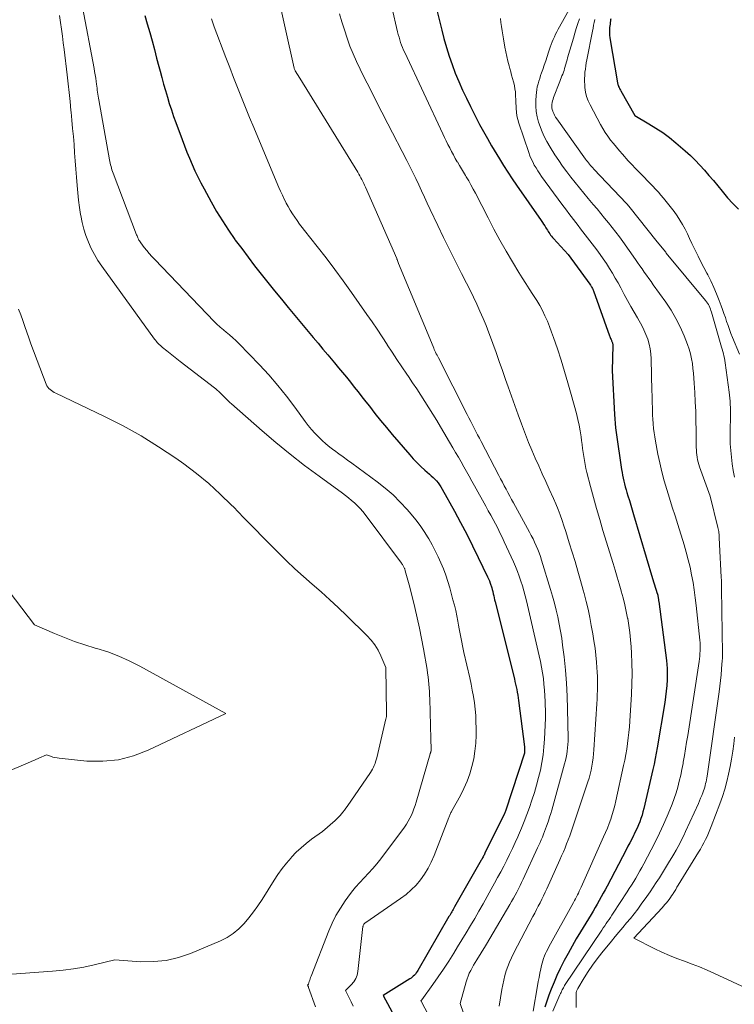
# Model space of a CAD drawing. Units: feet. Extents: x 1196672 to 1206016, y 7068870 to 7076370.
# Drawn here: x 1199188 to 1199302, y 7074546 to 7074703 of the extents above; entities that cross this region are included whole.
import ezdxf

# ---------------------------------------------------------------- set-up
doc = ezdxf.new("R2010")
doc.units = ezdxf.units.FT
doc.header["$MEASUREMENT"] = 0
doc.layers.add('Level 44', color=7, linetype='Continuous', lineweight=0)
doc.layers.add('Level 45', color=7, linetype='Continuous', lineweight=0)

msp = doc.modelspace()

# ---------------------------------------------------------------- linework, layer by layer
at = {"layer": 'Level 44', "color": 32, "linetype": 'Continuous', "lineweight": 30, "flags": 128}
for points, elevation in [([(1199254.88, 7074704.47), (1199255.24, 7074702.97), (1199255.62, 7074701.48), (1199255.96, 7074700.13), (1199256.36, 7074698.72), (1199256.78, 7074697.33), (1199257.27, 7074695.95), (1199257.79, 7074694.58), (1199258.35, 7074693.23), (1199258.94, 7074691.89), (1199259.56, 7074690.57), (1199260.21, 7074689.26), (1199261.07, 7074687.56), (1199261.68, 7074686.4), (1199262.3, 7074685.25), (1199262.94, 7074684.11), (1199263.6, 7074682.98), (1199264.87, 7074680.86), (1199265.52, 7074679.79), (1199266.19, 7074678.73), (1199266.88, 7074677.69), (1199267.58, 7074676.65), (1199271.52, 7074670.99), (1199271.72, 7074670.71), (1199271.91, 7074670.42), (1199272.1, 7074670.14), (1199272.28, 7074669.85), (1199272.4, 7074669.66), (1199272.53, 7074669.47), (1199272.65, 7074669.27), (1199272.78, 7074669.07), (1199272.91, 7074668.88), (1199273.05, 7074668.69), (1199273.18, 7074668.5), (1199273.33, 7074668.32), (1199273.49, 7074668.15), (1199275.84, 7074665.58), (1199279.33, 7074660.82), (1199279.42, 7074660.69), (1199279.5, 7074660.57), (1199279.58, 7074660.43), (1199279.66, 7074660.3), (1199279.73, 7074660.16), (1199279.79, 7074660.03), (1199279.85, 7074659.88), (1199279.91, 7074659.74), (1199282.47, 7074652.59), (1199282.53, 7074652.44), (1199282.59, 7074652.28), (1199282.65, 7074652.13), (1199282.72, 7074651.98), (1199282.77, 7074651.89), (1199282.81, 7074651.78), (1199282.86, 7074651.68), (1199282.9, 7074651.57), (1199282.93, 7074651.46), (1199282.96, 7074651.35), (1199282.98, 7074651.23), (1199282.99, 7074651.12), (1199282.99, 7074651), (1199282.88, 7074647.04), (1199283.26, 7074639.98), (1199283.3, 7074639.26), (1199283.37, 7074638.54), (1199283.45, 7074637.82), (1199283.54, 7074637.1), (1199284.4, 7074631.19), (1199284.48, 7074630.72), (1199284.56, 7074630.26), (1199284.66, 7074629.79), (1199284.76, 7074629.33), (1199284.88, 7074628.87), (1199285, 7074628.41), (1199285.13, 7074627.95), (1199285.26, 7074627.5), (1199285.43, 7074626.94), (1199285.65, 7074626.21), (1199285.86, 7074625.47), (1199286.08, 7074624.74), (1199286.3, 7074624), (1199289.35, 7074613.74), (1199290.12, 7074611.33), (1199290.14, 7074611.26), (1199290.17, 7074611.19), (1199290.18, 7074611.11), (1199290.2, 7074611.04), (1199290.21, 7074610.97), (1199290.23, 7074610.89), (1199290.24, 7074610.82), (1199290.25, 7074610.75), (1199290.27, 7074610.61), (1199290.29, 7074610.47), (1199290.31, 7074610.32), (1199290.33, 7074610.18), (1199290.35, 7074610.04), (1199291.58, 7074600.63), (1199291.65, 7074599.99), (1199291.7, 7074599.35), (1199291.71, 7074598.71), (1199291.7, 7074598.07), (1199291.68, 7074597.52), (1199291.63, 7074596.61), (1199291.55, 7074595.7), (1199291.44, 7074594.79), (1199291.31, 7074593.89), (1199290.12, 7074586.65), (1199289.96, 7074585.79), (1199289.8, 7074584.92), (1199289.62, 7074584.05), (1199289.43, 7074583.19), (1199287.96, 7074576.92), (1199287.83, 7074576.39), (1199287.68, 7074575.86), (1199287.5, 7074575.34), (1199287.31, 7074574.83), (1199287.1, 7074574.32), (1199286.88, 7074573.82), (1199286.65, 7074573.32), (1199286.41, 7074572.83), (1199286.32, 7074572.64), (1199286.02, 7074572.05), (1199285.72, 7074571.47), (1199285.42, 7074570.89), (1199285.12, 7074570.31), (1199282.1, 7074564.52), (1199281.79, 7074563.95), (1199281.48, 7074563.37), (1199281.16, 7074562.8), (1199280.84, 7074562.23), (1199280.52, 7074561.66), (1199280.19, 7074561.1), (1199279.85, 7074560.53), (1199279.52, 7074559.97), (1199277.83, 7074557.2), (1199277.16, 7074556.07), (1199276.5, 7074554.92), (1199275.86, 7074553.77), (1199275.23, 7074552.61), (1199275.11, 7074552.39), (1199274.58, 7074551.33), (1199274.06, 7074550.25), (1199273.59, 7074549.15), (1199273.14, 7074548.05), (1199272.78, 7074547.1), (1199272.55, 7074546.46), (1199272.32, 7074545.81), (1199272.12, 7074545.15)], 2210), ([(1199208.07, 7074703.82), (1199208.48, 7074702.46), (1199208.87, 7074701.1), (1199209.25, 7074699.74), (1199209.62, 7074698.38), (1199209.99, 7074697.01), (1199210.35, 7074695.65), (1199210.54, 7074694.91), (1199210.82, 7074693.87), (1199211.1, 7074692.83), (1199211.39, 7074691.79), (1199211.7, 7074690.76), (1199212.01, 7074689.72), (1199212.34, 7074688.7), (1199212.69, 7074687.68), (1199213.06, 7074686.67), (1199214.05, 7074684), (1199214.44, 7074682.98), (1199214.84, 7074681.97), (1199215.25, 7074680.97), (1199215.67, 7074679.97), (1199216.12, 7074678.98), (1199216.58, 7074678), (1199217.07, 7074677.03), (1199217.58, 7074676.07), (1199218.71, 7074674.01), (1199219.59, 7074672.47), (1199220.51, 7074670.95), (1199221.49, 7074669.46), (1199222.51, 7074668), (1199222.58, 7074667.89), (1199223.6, 7074666.51), (1199224.63, 7074665.13), (1199225.67, 7074663.77), (1199226.72, 7074662.42), (1199227.79, 7074661.07), (1199228.87, 7074659.74), (1199229.96, 7074658.41), (1199231.05, 7074657.09), (1199235.03, 7074652.32), (1199235.82, 7074651.38), (1199236.6, 7074650.45), (1199237.39, 7074649.51), (1199238.18, 7074648.58), (1199238.47, 7074648.24), (1199239.11, 7074647.47), (1199239.74, 7074646.71), (1199240.37, 7074645.93), (1199241, 7074645.15), (1199241.62, 7074644.37), (1199242.23, 7074643.59), (1199242.85, 7074642.8), (1199243.46, 7074642.02), (1199244.03, 7074641.3), (1199244.93, 7074640.16), (1199245.84, 7074639.03), (1199246.76, 7074637.91), (1199247.7, 7074636.8), (1199250.49, 7074633.53), (1199251.07, 7074632.88), (1199251.67, 7074632.26), (1199252.29, 7074631.65), (1199252.93, 7074631.07), (1199253.64, 7074630.45), (1199253.93, 7074630.19), (1199254.22, 7074629.91), (1199254.5, 7074629.63), (1199254.77, 7074629.34), (1199255.03, 7074629.04), (1199255.27, 7074628.72), (1199255.49, 7074628.39), (1199255.69, 7074628.05), (1199257.64, 7074624.52), (1199258.64, 7074622.69), (1199259.61, 7074620.85), (1199260.55, 7074618.99), (1199261.47, 7074617.12), (1199262.95, 7074614.03), (1199263.1, 7074613.69), (1199263.25, 7074613.35), (1199263.37, 7074613.01), (1199263.49, 7074612.66), (1199263.52, 7074612.59), (1199263.61, 7074612.27), (1199263.7, 7074611.96), (1199263.78, 7074611.64), (1199263.86, 7074611.31), (1199263.93, 7074610.99), (1199264, 7074610.67), (1199264.08, 7074610.35), (1199264.16, 7074610.03), (1199267.24, 7074597.69), (1199267.34, 7074597.27), (1199267.44, 7074596.84), (1199267.54, 7074596.4), (1199267.63, 7074595.97), (1199267.71, 7074595.54), (1199267.78, 7074595.1), (1199267.85, 7074594.67), (1199267.91, 7074594.23), (1199268.86, 7074586.82), (1199268.87, 7074585.91), (1199268.86, 7074585.82), (1199265.88, 7074576.66), (1199265.84, 7074576.53), (1199265.79, 7074576.4), (1199265.73, 7074576.27), (1199265.67, 7074576.15), (1199262.53, 7074569.78), (1199262.46, 7074569.63), (1199262.39, 7074569.49), (1199262.31, 7074569.35), (1199262.24, 7074569.21), (1199262.16, 7074569.07), (1199262.08, 7074568.93), (1199262.01, 7074568.79), (1199261.93, 7074568.65), (1199257.66, 7074561.19), (1199257.55, 7074561), (1199257.44, 7074560.8), (1199257.33, 7074560.61), (1199257.22, 7074560.42), (1199257.11, 7074560.23), (1199257, 7074560.03), (1199256.89, 7074559.84), (1199256.77, 7074559.65), (1199251.81, 7074551.05), (1199251.68, 7074550.85), (1199251.55, 7074550.65), (1199251.4, 7074550.46), (1199251.24, 7074550.28), (1199251.07, 7074550.11), (1199250.89, 7074549.95), (1199250.7, 7074549.81), (1199250.5, 7074549.67), (1199246.24, 7074547.02), (1199249.08, 7074541.8)], 2220), ([(1199282.67, 7074703.26), (1199282.65, 7074703.13), (1199282.63, 7074702.99), (1199282.61, 7074702.85), (1199282.59, 7074702.72), (1199282.57, 7074702.58), (1199282.55, 7074702.44), (1199282.49, 7074701.89), (1199282.46, 7074701.47), (1199282.45, 7074701.06), (1199282.48, 7074700.65), (1199282.53, 7074700.23), (1199283.75, 7074693.04), (1199283.77, 7074692.97), (1199283.78, 7074692.9), (1199283.8, 7074692.83), (1199283.81, 7074692.75), (1199283.84, 7074692.68), (1199283.86, 7074692.61), (1199283.89, 7074692.54), (1199283.92, 7074692.48), (1199283.99, 7074692.32), (1199284.07, 7074692.17), (1199284.14, 7074692.03), (1199284.22, 7074691.89), (1199284.29, 7074691.75), (1199286.52, 7074687.83), (1199288.79, 7074686.5), (1199289.91, 7074685.81), (1199291, 7074685.07), (1199292.05, 7074684.29), (1199293.07, 7074683.46), (1199294.6, 7074682.16), (1199295.41, 7074681.43), (1199296.2, 7074680.67), (1199296.95, 7074679.88), (1199297.68, 7074679.06), (1199298.38, 7074678.23), (1199299.09, 7074677.39), (1199299.79, 7074676.55), (1199300.49, 7074675.71), (1199301.38, 7074674.65), (1199302.22, 7074673.71), (1199303.1, 7074672.82)], 2200)]:
    msp.add_lwpolyline(points, dxfattribs=dict(at, elevation=elevation))
at = {"layer": 'Level 45', "color": 32, "linetype": 'Continuous', "lineweight": 0, "flags": 128}
for points, elevation in [([(1199244.92, 7074717.05), (1199248.56, 7074701.19), (1199248.66, 7074700.76), (1199248.78, 7074700.34), (1199248.91, 7074699.92), (1199249.04, 7074699.5), (1199249.19, 7074699.09), (1199249.35, 7074698.68), (1199249.52, 7074698.27), (1199249.7, 7074697.87), (1199255.79, 7074684.89), (1199256.06, 7074684.32), (1199256.34, 7074683.75), (1199256.61, 7074683.19), (1199256.9, 7074682.62), (1199257.19, 7074682.06), (1199257.48, 7074681.5), (1199257.79, 7074680.96), (1199258.11, 7074680.41), (1199258.12, 7074680.39), (1199258.45, 7074679.84), (1199258.78, 7074679.29), (1199259.11, 7074678.74), (1199259.44, 7074678.19), (1199259.55, 7074678), (1199259.93, 7074677.36), (1199260.3, 7074676.7), (1199260.66, 7074676.04), (1199261.01, 7074675.38), (1199263.03, 7074671.43), (1199263.97, 7074669.64), (1199264.93, 7074667.87), (1199265.93, 7074666.12), (1199266.96, 7074664.39), (1199267.96, 7074662.72), (1199268.51, 7074661.83), (1199269.07, 7074660.95), (1199269.63, 7074660.07), (1199270.2, 7074659.19), (1199270.33, 7074659.01), (1199270.82, 7074658.22), (1199271.3, 7074657.41), (1199271.73, 7074656.59), (1199272.14, 7074655.75), (1199272.52, 7074654.9), (1199272.88, 7074654.04), (1199273.2, 7074653.16), (1199273.51, 7074652.28), (1199274.12, 7074650.46), (1199274.71, 7074648.66), (1199275.28, 7074646.85), (1199275.81, 7074645.03), (1199276.33, 7074643.2), (1199277.17, 7074640.12), (1199277.4, 7074639.2), (1199277.61, 7074638.28), (1199277.77, 7074637.35), (1199277.92, 7074636.41), (1199277.99, 7074635.82), (1199278.08, 7074635.18), (1199278.17, 7074634.54), (1199278.25, 7074633.89), (1199278.34, 7074633.25), (1199278.45, 7074632.61), (1199278.56, 7074631.98), (1199278.7, 7074631.35), (1199278.85, 7074630.72), (1199279.44, 7074628.44), (1199279.91, 7074626.68), (1199280.39, 7074624.92), (1199280.9, 7074623.17), (1199281.42, 7074621.43), (1199283.06, 7074616.15), (1199283.39, 7074615.06), (1199283.72, 7074613.96), (1199284.03, 7074612.86), (1199284.34, 7074611.76), (1199284.36, 7074611.7), (1199284.65, 7074610.62), (1199284.91, 7074609.55), (1199285.15, 7074608.47), (1199285.37, 7074607.38), (1199285.38, 7074607.32), (1199285.57, 7074606.2), (1199285.73, 7074605.08), (1199285.85, 7074603.95), (1199285.94, 7074602.82), (1199286, 7074601.81), (1199286.07, 7074600.17), (1199286.1, 7074598.52), (1199286.07, 7074596.88), (1199285.99, 7074595.24), (1199285.73, 7074590.91), (1199285.66, 7074590.01), (1199285.58, 7074589.12), (1199285.48, 7074588.23), (1199285.37, 7074587.33), (1199285.23, 7074586.45), (1199285.08, 7074585.56), (1199284.91, 7074584.68), (1199284.73, 7074583.8), (1199283.49, 7074578.18), (1199283.31, 7074577.44), (1199283.12, 7074576.7), (1199282.9, 7074575.96), (1199282.66, 7074575.24), (1199282.4, 7074574.52), (1199282.13, 7074573.8), (1199281.84, 7074573.09), (1199281.53, 7074572.39), (1199277.92, 7074564.35), (1199277.78, 7074564.04), (1199277.63, 7074563.72), (1199277.49, 7074563.42), (1199277.33, 7074563.11), (1199277.18, 7074562.8), (1199277.02, 7074562.5), (1199276.86, 7074562.2), (1199276.7, 7074561.9), (1199272.77, 7074554.81), (1199272.58, 7074554.45), (1199272.4, 7074554.09), (1199272.23, 7074553.72), (1199272.06, 7074553.35), (1199271.92, 7074552.97), (1199271.78, 7074552.59), (1199271.67, 7074552.2), (1199271.58, 7074551.81), (1199271.46, 7074551.27), (1199271.32, 7074550.6), (1199271.19, 7074549.93), (1199271.07, 7074549.26), (1199270.95, 7074548.59), (1199270.25, 7074544.51)], 2212), ([(1199229.23, 7074707.86), (1199231.99, 7074695.41), (1199231.99, 7074695.39), (1199232, 7074695.37), (1199232.01, 7074695.35), (1199232.01, 7074695.33), (1199232.05, 7074695.21), (1199232.08, 7074695.14), (1199232.14, 7074695.02), (1199232.15, 7074695.01), (1199232.16, 7074694.99), (1199232.17, 7074694.97), (1199232.18, 7074694.95), (1199232.93, 7074693.8), (1199242.18, 7074678.73), (1199242.35, 7074678.44), (1199242.52, 7074678.15), (1199242.69, 7074677.85), (1199242.84, 7074677.56), (1199242.99, 7074677.26), (1199243.14, 7074676.96), (1199243.28, 7074676.65), (1199243.42, 7074676.35), (1199248.41, 7074664.91), (1199248.45, 7074664.83), (1199248.48, 7074664.75), (1199248.7, 7074664.15), (1199254.23, 7074650.84), (1199254.33, 7074650.61), (1199254.43, 7074650.38), (1199254.53, 7074650.16), (1199254.64, 7074649.93), (1199254.75, 7074649.71), (1199254.86, 7074649.48), (1199254.97, 7074649.26), (1199255.08, 7074649.04), (1199259.7, 7074639.96), (1199259.97, 7074639.42), (1199260.25, 7074638.88), (1199260.53, 7074638.34), (1199260.8, 7074637.8), (1199261.08, 7074637.27), (1199261.36, 7074636.73), (1199261.64, 7074636.19), (1199261.92, 7074635.65), (1199264.75, 7074630.23), (1199265.04, 7074629.68), (1199265.33, 7074629.13), (1199265.62, 7074628.58), (1199265.92, 7074628.03), (1199266.21, 7074627.48), (1199266.51, 7074626.93), (1199266.81, 7074626.38), (1199267.11, 7074625.83), (1199269.66, 7074621.17), (1199269.95, 7074620.63), (1199270.23, 7074620.08), (1199270.49, 7074619.53), (1199270.74, 7074618.97), (1199270.98, 7074618.4), (1199271.2, 7074617.83), (1199271.4, 7074617.25), (1199271.59, 7074616.67), (1199273.02, 7074612), (1199273.34, 7074610.9), (1199273.64, 7074609.8), (1199273.93, 7074608.69), (1199274.19, 7074607.58), (1199274.43, 7074606.46), (1199274.64, 7074605.34), (1199274.82, 7074604.21), (1199274.97, 7074603.08), (1199275.19, 7074601.19), (1199275.4, 7074599.1), (1199275.57, 7074597.01), (1199275.68, 7074594.92), (1199275.75, 7074592.83), (1199275.83, 7074588.22), (1199275.83, 7074587.7), (1199275.81, 7074587.17), (1199275.77, 7074586.65), (1199275.71, 7074586.14), (1199275.63, 7074585.62), (1199275.53, 7074585.11), (1199275.42, 7074584.6), (1199275.29, 7074584.09), (1199273.23, 7074576.7), (1199273.06, 7074576.12), (1199272.88, 7074575.54), (1199272.69, 7074574.96), (1199272.49, 7074574.39), (1199272.4, 7074574.12), (1199272.24, 7074573.68), (1199272.08, 7074573.24), (1199271.9, 7074572.81), (1199271.72, 7074572.38), (1199271.54, 7074571.95), (1199271.35, 7074571.52), (1199271.16, 7074571.1), (1199270.97, 7074570.67), (1199268.65, 7074565.63), (1199268.41, 7074565.11), (1199268.16, 7074564.6), (1199267.9, 7074564.08), (1199267.64, 7074563.58), (1199267.37, 7074563.07), (1199267.09, 7074562.57), (1199266.81, 7074562.07), (1199266.52, 7074561.58), (1199262.78, 7074555.26), (1199262.44, 7074554.69), (1199262.1, 7074554.12), (1199261.76, 7074553.56), (1199261.41, 7074553), (1199261.23, 7074552.71), (1199260.97, 7074552.29), (1199260.72, 7074551.87), (1199260.48, 7074551.45), (1199260.25, 7074551.02), (1199260.03, 7074550.59), (1199259.84, 7074550.14), (1199259.67, 7074549.68), (1199259.53, 7074549.22), (1199258.56, 7074545.74), (1199259.57, 7074542.82)], 2216), ([(1199198.14, 7074705.12), (1199199.96, 7074695.36), (1199200.06, 7074694.83), (1199200.15, 7074694.3), (1199200.23, 7074693.77), (1199200.31, 7074693.24), (1199200.37, 7074692.81), (1199200.41, 7074692.5), (1199200.45, 7074692.18), (1199200.49, 7074691.87), (1199200.54, 7074691.55), (1199200.58, 7074691.24), (1199200.63, 7074690.93), (1199200.68, 7074690.61), (1199200.73, 7074690.3), (1199202.45, 7074680.72), (1199202.5, 7074680.45), (1199202.56, 7074680.18), (1199202.62, 7074679.91), (1199202.69, 7074679.65), (1199202.76, 7074679.38), (1199202.84, 7074679.12), (1199202.92, 7074678.86), (1199203.02, 7074678.6), (1199206.78, 7074668.72), (1199206.85, 7074668.55), (1199206.92, 7074668.38), (1199206.99, 7074668.22), (1199207.07, 7074668.05), (1199207.16, 7074667.89), (1199207.25, 7074667.74), (1199207.35, 7074667.59), (1199207.46, 7074667.44), (1199208.01, 7074666.72), (1199208.41, 7074666.22), (1199208.81, 7074665.74), (1199209.23, 7074665.26), (1199209.67, 7074664.8), (1199219.19, 7074654.85), (1199219.33, 7074654.71), (1199219.48, 7074654.57), (1199219.62, 7074654.43), (1199219.77, 7074654.29), (1199219.93, 7074654.16), (1199220.08, 7074654.03), (1199220.23, 7074653.9), (1199220.39, 7074653.77), (1199221.13, 7074653.16), (1199221.65, 7074652.72), (1199222.16, 7074652.27), (1199222.65, 7074651.8), (1199223.13, 7074651.32), (1199226.43, 7074647.93), (1199227.94, 7074646.31), (1199229.4, 7074644.64), (1199230.78, 7074642.92), (1199232.12, 7074641.15), (1199233.77, 7074638.88), (1199234.26, 7074638.23), (1199234.77, 7074637.59), (1199235.32, 7074636.98), (1199235.88, 7074636.38), (1199236.47, 7074635.82), (1199237.07, 7074635.27), (1199237.71, 7074634.76), (1199238.36, 7074634.26), (1199238.44, 7074634.21), (1199239.14, 7074633.71), (1199239.84, 7074633.2), (1199240.54, 7074632.69), (1199241.24, 7074632.18), (1199245.28, 7074629.21), (1199246.58, 7074628.19), (1199247.82, 7074627.12), (1199248.99, 7074625.97), (1199250.11, 7074624.77), (1199250.74, 7074624.05), (1199251.48, 7074623.14), (1199252.18, 7074622.22), (1199252.83, 7074621.25), (1199253.45, 7074620.25), (1199253.55, 7074620.08), (1199254.06, 7074619.14), (1199254.56, 7074618.19), (1199255.03, 7074617.23), (1199255.47, 7074616.25), (1199255.88, 7074615.26), (1199256.26, 7074614.26), (1199256.59, 7074613.24), (1199256.9, 7074612.22), (1199257.42, 7074610.32), (1199257.65, 7074609.47), (1199257.85, 7074608.62), (1199258.04, 7074607.76), (1199258.2, 7074606.9), (1199258.32, 7074606.26), (1199258.41, 7074605.71), (1199258.51, 7074605.17), (1199258.62, 7074604.62), (1199258.72, 7074604.08), (1199258.83, 7074603.53), (1199258.94, 7074602.99), (1199259.06, 7074602.45), (1199259.18, 7074601.9), (1199260.1, 7074597.87), (1199260.31, 7074596.86), (1199260.51, 7074595.86), (1199260.68, 7074594.85), (1199260.84, 7074593.84), (1199260.96, 7074592.83), (1199261.06, 7074591.81), (1199261.1, 7074590.79), (1199261.12, 7074589.77), (1199261.11, 7074588.65), (1199261.05, 7074587.39), (1199260.94, 7074586.14), (1199260.73, 7074584.9), (1199260.46, 7074583.67), (1199260.09, 7074582.47), (1199259.67, 7074581.29), (1199259.16, 7074580.14), (1199258.6, 7074579.02), (1199257.23, 7074576.55), (1199257.16, 7074576.42), (1199257.1, 7074576.29), (1199257.03, 7074576.16), (1199256.97, 7074576.02), (1199256.91, 7074575.89), (1199256.85, 7074575.75), (1199256.79, 7074575.62), (1199256.74, 7074575.48), (1199254.39, 7074569.4), (1199253.95, 7074568.38), (1199253.45, 7074567.4), (1199252.86, 7074566.46), (1199252.23, 7074565.55), (1199251.51, 7074564.7), (1199250.74, 7074563.91), (1199249.9, 7074563.19), (1199249.02, 7074562.52), (1199243.46, 7074558.73), (1199243.38, 7074558.67), (1199243.3, 7074558.6), (1199243.23, 7074558.52), (1199243.16, 7074558.43), (1199243.1, 7074558.34), (1199243.06, 7074558.24), (1199243.03, 7074558.14), (1199243.01, 7074558.04), (1199242.21, 7074550.89), (1199242.08, 7074550.29), (1199241.87, 7074549.72), (1199241.54, 7074549.21), (1199241.13, 7074548.73), (1199240.2, 7074547.85), (1199241.11, 7074546.03), (1199241.44, 7074545.34)], 2222), ([(1199276.25, 7074705.14), (1199274.45, 7074702), (1199274.23, 7074701.61), (1199274.02, 7074701.21), (1199273.83, 7074700.81), (1199273.64, 7074700.41), (1199273.46, 7074700), (1199273.29, 7074699.58), (1199273.14, 7074699.16), (1199272.99, 7074698.74), (1199272.73, 7074697.97), (1199272.5, 7074697.27), (1199272.26, 7074696.57), (1199272.02, 7074695.87), (1199271.78, 7074695.17), (1199271.6, 7074694.65), (1199271.45, 7074694.21), (1199271.3, 7074693.76), (1199271.16, 7074693.31), (1199271.03, 7074692.87), (1199270.91, 7074692.41), (1199270.82, 7074691.96), (1199270.76, 7074691.5), (1199270.72, 7074691.03), (1199270.67, 7074690.2), (1199270.67, 7074689.32), (1199270.74, 7074688.46), (1199270.9, 7074687.6), (1199271.12, 7074686.75), (1199271.21, 7074686.46), (1199271.57, 7074685.49), (1199271.97, 7074684.54), (1199272.45, 7074683.63), (1199272.97, 7074682.74), (1199273.74, 7074681.53), (1199274.35, 7074680.61), (1199274.97, 7074679.7), (1199275.62, 7074678.82), (1199276.28, 7074677.94), (1199276.96, 7074677.07), (1199277.65, 7074676.22), (1199278.35, 7074675.37), (1199279.06, 7074674.53), (1199279.85, 7074673.59), (1199280.47, 7074672.86), (1199281.08, 7074672.13), (1199281.69, 7074671.39), (1199282.3, 7074670.66), (1199282.9, 7074669.92), (1199283.48, 7074669.16), (1199284.05, 7074668.4), (1199284.61, 7074667.63), (1199286.61, 7074664.79), (1199286.97, 7074664.28), (1199287.33, 7074663.78), (1199287.69, 7074663.27), (1199288.04, 7074662.76), (1199288.4, 7074662.26), (1199288.76, 7074661.75), (1199289.12, 7074661.25), (1199289.48, 7074660.74), (1199291.49, 7074657.95), (1199292.33, 7074656.67), (1199293.11, 7074655.35), (1199293.8, 7074653.98), (1199294.41, 7074652.57), (1199294.96, 7074651.17), (1199295.22, 7074650.43), (1199295.44, 7074649.68), (1199295.61, 7074648.91), (1199295.74, 7074648.14), (1199295.83, 7074647.36), (1199295.91, 7074646.58), (1199295.98, 7074645.79), (1199296.04, 7074645.01), (1199296.12, 7074643.52), (1199296.2, 7074641.99), (1199296.27, 7074640.47), (1199296.31, 7074638.94), (1199296.33, 7074637.41), (1199296.36, 7074634.69), (1199296.37, 7074634.3), (1199296.4, 7074633.91), (1199296.44, 7074633.52), (1199296.5, 7074633.13), (1199296.57, 7074632.74), (1199296.66, 7074632.36), (1199296.77, 7074631.98), (1199296.89, 7074631.61), (1199298.57, 7074626.9), (1199299.82, 7074621.91), (1199299.87, 7074621.69), (1199299.92, 7074621.47), (1199299.95, 7074621.25), (1199299.98, 7074621.02), (1199300, 7074620.8), (1199300.02, 7074620.58), (1199300.03, 7074620.35), (1199300.04, 7074620.13), (1199300.04, 7074620.1), (1199300.04, 7074619.87), (1199300.05, 7074619.63), (1199300.06, 7074619.39), (1199300.08, 7074619.16), (1199300.35, 7074613.95), (1199300.37, 7074613.4), (1199300.39, 7074612.85), (1199300.4, 7074612.3), (1199300.41, 7074611.75), (1199300.42, 7074611.2), (1199300.42, 7074610.65), (1199300.43, 7074610.1), (1199300.44, 7074609.55), (1199300.52, 7074604.21), (1199300.52, 7074603.69), (1199300.53, 7074603.16), (1199300.54, 7074602.64), (1199300.54, 7074602.11), (1199300.54, 7074601.59), (1199300.53, 7074601.06), (1199300.5, 7074600.54), (1199300.47, 7074600.02), (1199300.41, 7074599.24), (1199300.33, 7074598.32), (1199300.23, 7074597.41), (1199300.12, 7074596.5), (1199300, 7074595.59), (1199298.08, 7074582.14), (1199298.04, 7074581.84), (1199297.98, 7074581.53), (1199297.92, 7074581.23), (1199297.86, 7074580.94), (1199297.79, 7074580.64), (1199297.71, 7074580.34), (1199297.61, 7074580.05), (1199297.51, 7074579.76), (1199297.4, 7074579.47), (1199297.24, 7074579.03), (1199297.06, 7074578.6), (1199296.88, 7074578.18), (1199296.7, 7074577.75), (1199294.65, 7074573.24), (1199294.36, 7074572.63), (1199294.07, 7074572.03), (1199293.76, 7074571.43), (1199293.44, 7074570.84), (1199293.12, 7074570.25), (1199292.78, 7074569.66), (1199292.44, 7074569.08), (1199292.09, 7074568.51), (1199290.45, 7074565.87), (1199289.96, 7074565.1), (1199289.47, 7074564.35), (1199288.96, 7074563.6), (1199288.44, 7074562.87), (1199287.54, 7074561.63), (1199286.98, 7074560.86), (1199286.4, 7074560.11), (1199285.81, 7074559.37), (1199285.2, 7074558.64), (1199284.59, 7074557.91), (1199283.98, 7074557.18), (1199283.38, 7074556.45), (1199282.78, 7074555.72), (1199281.24, 7074553.83), (1199280.48, 7074552.87), (1199279.76, 7074551.88), (1199279.07, 7074550.87), (1199278.41, 7074549.84), (1199277.38, 7074548.14), (1199277.28, 7074547.94), (1199277.2, 7074547.73), (1199277.15, 7074547.51), (1199277.13, 7074547.28), (1199277.13, 7074545.78), (1199277.12, 7074545.12)], 2206), ([(1199194.44, 7074703.79), (1199194.6, 7074702.71), (1199194.76, 7074701.62), (1199194.91, 7074700.53), (1199195.05, 7074699.45), (1199195.18, 7074698.36), (1199195.65, 7074694.33), (1199195.82, 7074692.9), (1199195.97, 7074691.47), (1199196.13, 7074690.04), (1199196.27, 7074688.61), (1199196.3, 7074688.34), (1199196.42, 7074687.05), (1199196.54, 7074685.75), (1199196.66, 7074684.45), (1199196.76, 7074683.15), (1199196.86, 7074681.85), (1199196.96, 7074680.55), (1199197.06, 7074679.25), (1199197.16, 7074677.95), (1199197.26, 7074676.64), (1199197.36, 7074675.46), (1199197.48, 7074674.29), (1199197.64, 7074673.12), (1199197.82, 7074671.95), (1199197.84, 7074671.81), (1199198.06, 7074670.72), (1199198.33, 7074669.65), (1199198.67, 7074668.6), (1199199.06, 7074667.56), (1199199.53, 7074666.56), (1199200.03, 7074665.57), (1199200.6, 7074664.63), (1199201.22, 7074663.71), (1199209.66, 7074652.05), (1199209.8, 7074651.86), (1199209.94, 7074651.68), (1199210.09, 7074651.51), (1199210.25, 7074651.34), (1199210.41, 7074651.18), (1199210.58, 7074651.02), (1199210.75, 7074650.86), (1199210.93, 7074650.71), (1199211.62, 7074650.15), (1199212.14, 7074649.72), (1199212.67, 7074649.3), (1199213.2, 7074648.88), (1199213.74, 7074648.46), (1199219.22, 7074644.26), (1199219.46, 7074644.07), (1199219.7, 7074643.87), (1199219.93, 7074643.67), (1199220.15, 7074643.46), (1199220.37, 7074643.24), (1199220.59, 7074643.03), (1199220.8, 7074642.8), (1199221.02, 7074642.58), (1199221.04, 7074642.56), (1199221.26, 7074642.33), (1199221.49, 7074642.1), (1199221.72, 7074641.88), (1199221.96, 7074641.66), (1199226.85, 7074637.39), (1199229.07, 7074635.49), (1199231.34, 7074633.64), (1199233.65, 7074631.84), (1199235.99, 7074630.09), (1199239.71, 7074627.4), (1199240.22, 7074627.02), (1199240.72, 7074626.63), (1199241.2, 7074626.23), (1199241.68, 7074625.82), (1199242.14, 7074625.39), (1199242.58, 7074624.95), (1199242.99, 7074624.47), (1199243.38, 7074623.98), (1199249.18, 7074616.17), (1199249.25, 7074616.07), (1199249.32, 7074615.97), (1199249.39, 7074615.87), (1199249.45, 7074615.77), (1199249.46, 7074615.75), (1199249.51, 7074615.66), (1199249.56, 7074615.56), (1199249.61, 7074615.46), (1199249.65, 7074615.36), (1199249.69, 7074615.26), (1199249.73, 7074615.16), (1199249.76, 7074615.06), (1199249.79, 7074614.95), (1199250.49, 7074612.37), (1199251.29, 7074609.08), (1199251.68, 7074607.44), (1199252.04, 7074605.79), (1199252.38, 7074604.13), (1199252.68, 7074602.47), (1199253.27, 7074599.16), (1199253.36, 7074598.58), (1199253.44, 7074598), (1199253.51, 7074597.42), (1199253.57, 7074596.84), (1199253.61, 7074596.25), (1199253.65, 7074595.67), (1199253.68, 7074595.08), (1199253.7, 7074594.5), (1199253.89, 7074588.1), (1199253.93, 7074586.41), (1199253.93, 7074586.36), (1199253.93, 7074586.3), (1199253.93, 7074586.25), (1199253.92, 7074586.2), (1199253.91, 7074586.14), (1199253.89, 7074586.09), (1199253.88, 7074586.04), (1199253.86, 7074585.99), (1199253.85, 7074585.96), (1199253.82, 7074585.89), (1199253.8, 7074585.82), (1199253.78, 7074585.76), (1199253.76, 7074585.69), (1199251.5, 7074577.95), (1199251.34, 7074577.43), (1199251.16, 7074576.91), (1199250.97, 7074576.39), (1199250.76, 7074575.88), (1199250.52, 7074575.38), (1199250.27, 7074574.9), (1199249.98, 7074574.43), (1199249.66, 7074573.98), (1199245.85, 7074568.89), (1199245.22, 7074568.1), (1199244.58, 7074567.32), (1199243.9, 7074566.57), (1199243.2, 7074565.83), (1199242.51, 7074565.1), (1199241.83, 7074564.35), (1199241.2, 7074563.56), (1199240.58, 7074562.76), (1199240.15, 7074562.16), (1199239.39, 7074561.02), (1199238.69, 7074559.84), (1199238.08, 7074558.61), (1199237.53, 7074557.35), (1199234.7, 7074550.1), (1199234.63, 7074549.89), (1199234.55, 7074549.67), (1199234.48, 7074549.46), (1199234.42, 7074549.24), (1199234.3, 7074548.85), (1199234.3, 7074548.83), (1199234.29, 7074548.81), (1199234.27, 7074548.79), (1199234.26, 7074548.77), (1199234.15, 7074548.67), (1199234.2, 7074548.56), (1199234.23, 7074548.5), (1199234.25, 7074548.44), (1199234.28, 7074548.39), (1199234.3, 7074548.33), (1199235.42, 7074545.19)], 2224), ([(1199218.74, 7074703.29), (1199218.97, 7074702.65), (1199219.21, 7074702.02), (1199221.08, 7074697.07), (1199221.69, 7074695.47), (1199222.31, 7074693.87), (1199222.94, 7074692.27), (1199223.58, 7074690.68), (1199224.22, 7074689.09), (1199224.87, 7074687.5), (1199225.52, 7074685.92), (1199226.19, 7074684.34), (1199229.56, 7074676.32), (1199229.83, 7074675.69), (1199230.11, 7074675.07), (1199230.4, 7074674.45), (1199230.71, 7074673.84), (1199230.73, 7074673.81), (1199231.04, 7074673.23), (1199231.37, 7074672.65), (1199231.72, 7074672.09), (1199232.09, 7074671.53), (1199232.47, 7074670.99), (1199232.86, 7074670.45), (1199233.26, 7074669.92), (1199233.67, 7074669.39), (1199235.69, 7074666.83), (1199237.1, 7074665.02), (1199238.49, 7074663.19), (1199239.85, 7074661.34), (1199241.19, 7074659.48), (1199243.65, 7074656), (1199244.47, 7074654.81), (1199245.29, 7074653.62), (1199246.09, 7074652.41), (1199246.87, 7074651.2), (1199246.9, 7074651.15), (1199247.67, 7074649.96), (1199248.45, 7074648.77), (1199249.24, 7074647.59), (1199250.03, 7074646.42), (1199250.29, 7074646.05), (1199250.96, 7074645.06), (1199251.63, 7074644.07), (1199252.28, 7074643.07), (1199252.93, 7074642.07), (1199253.57, 7074641.06), (1199254.2, 7074640.04), (1199254.82, 7074639.02), (1199255.43, 7074638), (1199257.4, 7074634.65), (1199257.84, 7074633.9), (1199258.28, 7074633.14), (1199258.71, 7074632.38), (1199259.15, 7074631.62), (1199259.58, 7074630.86), (1199260.01, 7074630.1), (1199260.44, 7074629.33), (1199260.86, 7074628.57), (1199262.68, 7074625.29), (1199263.07, 7074624.59), (1199263.45, 7074623.89), (1199263.83, 7074623.18), (1199264.21, 7074622.48), (1199264.58, 7074621.77), (1199264.94, 7074621.06), (1199265.29, 7074620.34), (1199265.63, 7074619.61), (1199267.1, 7074616.4), (1199267.43, 7074615.65), (1199267.74, 7074614.88), (1199268.03, 7074614.11), (1199268.3, 7074613.33), (1199268.55, 7074612.55), (1199268.78, 7074611.75), (1199268.99, 7074610.96), (1199269.19, 7074610.16), (1199271.22, 7074601.37), (1199271.42, 7074600.47), (1199271.59, 7074599.56), (1199271.75, 7074598.64), (1199271.88, 7074597.73), (1199271.98, 7074596.81), (1199272.07, 7074595.89), (1199272.13, 7074594.96), (1199272.18, 7074594.04), (1199272.19, 7074593.64), (1199272.21, 7074592.51), (1199272.21, 7074591.38), (1199272.18, 7074590.26), (1199272.13, 7074589.13), (1199272.07, 7074588.04), (1199271.97, 7074586.79), (1199271.83, 7074585.55), (1199271.64, 7074584.32), (1199271.41, 7074583.1), (1199271.12, 7074581.88), (1199270.81, 7074580.67), (1199270.45, 7074579.48), (1199270.06, 7074578.29), (1199269.65, 7074577.1), (1199269.24, 7074575.98), (1199268.82, 7074574.88), (1199268.37, 7074573.78), (1199267.9, 7074572.69), (1199267.78, 7074572.42), (1199267.36, 7074571.48), (1199266.92, 7074570.53), (1199266.47, 7074569.59), (1199266.01, 7074568.66), (1199265.53, 7074567.73), (1199265.05, 7074566.81), (1199264.56, 7074565.89), (1199264.07, 7074564.97), (1199263.54, 7074564.02), (1199262.9, 7074562.85), (1199262.24, 7074561.69), (1199261.58, 7074560.53), (1199260.91, 7074559.37), (1199260.23, 7074558.22), (1199259.55, 7074557.07), (1199258.86, 7074555.93), (1199258.16, 7074554.79), (1199257.55, 7074553.81), (1199256.74, 7074552.53), (1199255.91, 7074551.26), (1199255.06, 7074550.01), (1199254.18, 7074548.77), (1199252.44, 7074546.34), (1199252.43, 7074546.32), (1199252.41, 7074546.31), (1199252.4, 7074546.29), (1199252.38, 7074546.28), (1199252.29, 7074546.19), (1199252.35, 7074546.07), (1199252.36, 7074546.05), (1199252.37, 7074546.03), (1199252.38, 7074546.02), (1199252.39, 7074546), (1199253.47, 7074543.96)], 2218), ([(1199239.28, 7074704.1), (1199239.64, 7074702.79), (1199240.04, 7074701.5), (1199240.46, 7074700.21), (1199240.93, 7074698.93), (1199241.43, 7074697.67), (1199241.98, 7074696.43), (1199242.56, 7074695.21), (1199243.21, 7074693.92), (1199244.14, 7074692.06), (1199245.08, 7074690.2), (1199246.03, 7074688.35), (1199246.99, 7074686.5), (1199250.03, 7074680.63), (1199250.52, 7074679.67), (1199251.01, 7074678.7), (1199251.48, 7074677.72), (1199251.94, 7074676.73), (1199252.39, 7074675.75), (1199252.85, 7074674.76), (1199253.31, 7074673.78), (1199253.78, 7074672.8), (1199255, 7074670.22), (1199255.92, 7074668.3), (1199256.86, 7074666.38), (1199257.81, 7074664.47), (1199258.78, 7074662.56), (1199259.6, 7074660.97), (1199260.16, 7074659.86), (1199260.7, 7074658.75), (1199261.23, 7074657.62), (1199261.74, 7074656.5), (1199262.24, 7074655.36), (1199262.71, 7074654.21), (1199263.16, 7074653.06), (1199263.6, 7074651.9), (1199263.79, 7074651.36), (1199264.31, 7074649.92), (1199264.82, 7074648.48), (1199265.33, 7074647.04), (1199265.84, 7074645.6), (1199266.25, 7074644.42), (1199266.77, 7074642.93), (1199267.3, 7074641.43), (1199267.84, 7074639.95), (1199268.38, 7074638.46), (1199268.53, 7074638.05), (1199269.02, 7074636.78), (1199269.52, 7074635.51), (1199270.05, 7074634.25), (1199270.59, 7074633), (1199271.15, 7074631.75), (1199271.71, 7074630.5), (1199272.27, 7074629.26), (1199272.83, 7074628.01), (1199273.5, 7074626.52), (1199273.87, 7074625.66), (1199274.23, 7074624.79), (1199274.56, 7074623.91), (1199274.88, 7074623.03), (1199275.18, 7074622.14), (1199275.48, 7074621.25), (1199275.76, 7074620.35), (1199276.04, 7074619.46), (1199276.5, 7074617.95), (1199276.96, 7074616.44), (1199277.4, 7074614.92), (1199277.84, 7074613.4), (1199278.26, 7074611.87), (1199278.4, 7074611.35), (1199278.73, 7074610.08), (1199279.03, 7074608.81), (1199279.3, 7074607.52), (1199279.55, 7074606.24), (1199279.8, 7074604.88), (1199279.98, 7074603.75), (1199280.15, 7074602.61), (1199280.28, 7074601.47), (1199280.38, 7074600.33), (1199280.45, 7074599.48), (1199280.5, 7074598.76), (1199280.53, 7074598.04), (1199280.55, 7074597.32), (1199280.55, 7074596.59), (1199280.53, 7074595.87), (1199280.51, 7074595.14), (1199280.48, 7074594.42), (1199280.44, 7074593.7), (1199279.98, 7074586.34), (1199279.93, 7074585.68), (1199279.86, 7074585.03), (1199279.76, 7074584.38), (1199279.66, 7074583.73), (1199279.52, 7074583.09), (1199279.37, 7074582.45), (1199279.19, 7074581.82), (1199279, 7074581.19), (1199276.56, 7074573.87), (1199276.34, 7074573.22), (1199276.11, 7074572.57), (1199275.87, 7074571.92), (1199275.61, 7074571.28), (1199275.35, 7074570.64), (1199275.09, 7074570), (1199274.81, 7074569.36), (1199274.53, 7074568.73), (1199272.45, 7074564.1), (1199272.19, 7074563.54), (1199271.92, 7074562.98), (1199271.64, 7074562.42), (1199271.36, 7074561.87), (1199271.07, 7074561.32), (1199270.78, 7074560.77), (1199270.5, 7074560.22), (1199270.21, 7074559.67), (1199267.09, 7074553.73), (1199266.76, 7074553.06), (1199266.45, 7074552.37), (1199266.18, 7074551.66), (1199265.94, 7074550.95), (1199265.73, 7074550.22), (1199265.55, 7074549.49), (1199265.39, 7074548.75), (1199265.26, 7074548.01), (1199264.83, 7074545.3)], 2214), ([(1199265.01, 7074703.33), (1199265.1, 7074702.68), (1199265.19, 7074702.03), (1199265.29, 7074701.38), (1199265.39, 7074700.73), (1199265.5, 7074700.09), (1199265.74, 7074698.74), (1199265.88, 7074697.99), (1199266.04, 7074697.23), (1199266.22, 7074696.49), (1199266.41, 7074695.74), (1199266.52, 7074695.33), (1199266.66, 7074694.79), (1199266.81, 7074694.25), (1199266.96, 7074693.72), (1199267.1, 7074693.18), (1199267.14, 7074693.04), (1199267.25, 7074692.57), (1199267.34, 7074692.1), (1199267.4, 7074691.62), (1199267.44, 7074691.14), (1199267.48, 7074690.17), (1199267.53, 7074688.95), (1199267.58, 7074688.34), (1199267.66, 7074687.74), (1199267.8, 7074687.15), (1199267.97, 7074686.57), (1199269.55, 7074681.88), (1199269.74, 7074681.37), (1199269.95, 7074680.87), (1199270.18, 7074680.38), (1199270.43, 7074679.89), (1199270.71, 7074679.42), (1199270.99, 7074678.96), (1199271.3, 7074678.5), (1199271.61, 7074678.06), (1199274.83, 7074673.65), (1199275.19, 7074673.15), (1199275.56, 7074672.65), (1199275.94, 7074672.16), (1199276.31, 7074671.66), (1199276.69, 7074671.17), (1199277.07, 7074670.68), (1199277.45, 7074670.19), (1199277.83, 7074669.7), (1199280.42, 7074666.33), (1199280.96, 7074665.6), (1199281.48, 7074664.87), (1199281.98, 7074664.12), (1199282.47, 7074663.36), (1199282.93, 7074662.59), (1199283.39, 7074661.81), (1199283.83, 7074661.03), (1199284.26, 7074660.24), (1199284.82, 7074659.18), (1199285.34, 7074658.23), (1199285.86, 7074657.28), (1199286.4, 7074656.35), (1199286.96, 7074655.42), (1199287.24, 7074654.95), (1199287.63, 7074654.24), (1199287.99, 7074653.52), (1199288.3, 7074652.78), (1199288.58, 7074652.03), (1199288.8, 7074651.25), (1199288.97, 7074650.47), (1199289.08, 7074649.68), (1199289.13, 7074648.87), (1199289.27, 7074643.72), (1199289.29, 7074643.08), (1199289.3, 7074642.43), (1199289.31, 7074641.79), (1199289.33, 7074641.14), (1199289.34, 7074640.5), (1199289.37, 7074639.85), (1199289.4, 7074639.21), (1199289.45, 7074638.56), (1199289.46, 7074638.46), (1199289.52, 7074637.76), (1199289.6, 7074637.07), (1199289.71, 7074636.38), (1199289.83, 7074635.69), (1199290.22, 7074633.65), (1199290.53, 7074632.22), (1199290.86, 7074630.79), (1199291.24, 7074629.38), (1199291.65, 7074627.97), (1199292.09, 7074626.57), (1199292.52, 7074625.17), (1199292.96, 7074623.77), (1199293.4, 7074622.37), (1199294.41, 7074619.13), (1199294.76, 7074617.95), (1199295.08, 7074616.75), (1199295.36, 7074615.55), (1199295.62, 7074614.34), (1199295.84, 7074613.12), (1199296.04, 7074611.9), (1199296.2, 7074610.67), (1199296.35, 7074609.44), (1199296.92, 7074603.87), (1199296.96, 7074603.45), (1199296.98, 7074603.02), (1199296.98, 7074602.6), (1199296.97, 7074602.17), (1199296.95, 7074601.75), (1199296.92, 7074601.32), (1199296.87, 7074600.9), (1199296.81, 7074600.48), (1199294.99, 7074588.62), (1199294.82, 7074587.56), (1199294.65, 7074586.49), (1199294.47, 7074585.43), (1199294.28, 7074584.37), (1199294.24, 7074584.15), (1199294.06, 7074583.2), (1199293.86, 7074582.25), (1199293.64, 7074581.31), (1199293.4, 7074580.38), (1199293.13, 7074579.45), (1199292.84, 7074578.53), (1199292.5, 7074577.63), (1199292.14, 7074576.73), (1199291.72, 7074575.74), (1199291.11, 7074574.37), (1199290.48, 7074573), (1199289.82, 7074571.66), (1199289.13, 7074570.32), (1199287.96, 7074568.09), (1199287.65, 7074567.52), (1199287.34, 7074566.95), (1199287.01, 7074566.38), (1199286.68, 7074565.82), (1199286.34, 7074565.26), (1199286, 7074564.7), (1199285.64, 7074564.15), (1199285.29, 7074563.6), (1199283.07, 7074560.21), (1199282.84, 7074559.87), (1199282.62, 7074559.53), (1199282.39, 7074559.19), (1199282.16, 7074558.85), (1199281.93, 7074558.52), (1199281.7, 7074558.18), (1199281.47, 7074557.84), (1199281.24, 7074557.5), (1199275.29, 7074548.61), (1199275.19, 7074548.44), (1199275.08, 7074548.27), (1199274.99, 7074548.1), (1199274.9, 7074547.92), (1199274.89, 7074547.91), (1199274.8, 7074547.72), (1199274.71, 7074547.53), (1199274.62, 7074547.34), (1199274.54, 7074547.15), (1199273.42, 7074544.51)], 2208), ([(1199277.68, 7074703.3), (1199277.42, 7074702.53), (1199277.16, 7074701.76), (1199276.92, 7074700.99), (1199276.69, 7074700.21), (1199275.77, 7074697.06), (1199275.67, 7074696.72), (1199275.58, 7074696.39), (1199275.48, 7074696.05), (1199275.39, 7074695.71), (1199275.37, 7074695.64), (1199275.28, 7074695.34), (1199275.19, 7074695.03), (1199275.08, 7074694.73), (1199274.98, 7074694.44), (1199274.86, 7074694.14), (1199274.75, 7074693.84), (1199274.64, 7074693.55), (1199274.52, 7074693.25), (1199273.52, 7074690.67), (1199273.43, 7074690.41), (1199273.36, 7074690.15), (1199273.3, 7074689.88), (1199273.26, 7074689.6), (1199273.25, 7074689.33), (1199273.26, 7074689.06), (1199273.31, 7074688.79), (1199273.39, 7074688.53), (1199273.42, 7074688.44), (1199273.55, 7074688.14), (1199273.68, 7074687.85), (1199273.85, 7074687.57), (1199274.02, 7074687.3), (1199278.63, 7074680.85), (1199278.78, 7074680.64), (1199278.94, 7074680.43), (1199279.11, 7074680.22), (1199279.28, 7074680.01), (1199279.45, 7074679.81), (1199279.62, 7074679.61), (1199279.8, 7074679.42), (1199279.98, 7074679.22), (1199285.17, 7074673.76), (1199285.22, 7074673.7), (1199285.28, 7074673.65), (1199285.33, 7074673.59), (1199285.38, 7074673.54), (1199285.43, 7074673.48), (1199285.47, 7074673.42), (1199285.52, 7074673.37), (1199285.57, 7074673.31), (1199290.1, 7074667.62), (1199291.47, 7074665.94), (1199291.5, 7074665.87), (1199291.55, 7074665.79), (1199297.86, 7074658.22), (1199298.02, 7074658.01), (1199298.16, 7074657.79), (1199298.29, 7074657.57), (1199298.41, 7074657.34), (1199298.51, 7074657.1), (1199298.61, 7074656.85), (1199298.7, 7074656.61), (1199298.78, 7074656.36), (1199300.31, 7074651.12), (1199300.41, 7074650.77), (1199300.51, 7074650.42), (1199300.6, 7074650.06), (1199300.69, 7074649.71), (1199300.78, 7074649.35), (1199300.85, 7074648.99), (1199300.92, 7074648.63), (1199300.97, 7074648.26), (1199301.62, 7074643.57), (1199301.68, 7074643.08), (1199301.74, 7074642.58), (1199301.78, 7074642.09), (1199301.8, 7074641.59), (1199301.82, 7074641.09), (1199301.83, 7074640.59), (1199301.83, 7074640.1), (1199301.82, 7074639.6), (1199301.77, 7074637.48), (1199301.77, 7074636.39), (1199301.8, 7074635.31), (1199301.87, 7074634.23), (1199301.97, 7074633.15), (1199302.11, 7074632.08), (1199302.28, 7074631.01), (1199302.47, 7074629.94)], 2204), ([(1199280.13, 7074703.17), (1199280.03, 7074702.71), (1199279.93, 7074702.25), (1199279.83, 7074701.79), (1199279.74, 7074701.33), (1199278.85, 7074696.74), (1199278.76, 7074696.24), (1199278.68, 7074695.74), (1199278.61, 7074695.24), (1199278.54, 7074694.74), (1199278.5, 7074694.24), (1199278.47, 7074693.73), (1199278.48, 7074693.23), (1199278.5, 7074692.72), (1199278.54, 7074692.27), (1199278.64, 7074691.55), (1199278.8, 7074690.85), (1199279.04, 7074690.17), (1199279.35, 7074689.51), (1199281.04, 7074686.38), (1199281.41, 7074685.74), (1199281.8, 7074685.11), (1199282.22, 7074684.49), (1199282.65, 7074683.89), (1199283.12, 7074683.31), (1199283.59, 7074682.73), (1199284.07, 7074682.17), (1199284.56, 7074681.61), (1199285.48, 7074680.58), (1199286.05, 7074679.96), (1199286.62, 7074679.35), (1199287.2, 7074678.75), (1199287.79, 7074678.15), (1199288.06, 7074677.87), (1199288.51, 7074677.41), (1199288.96, 7074676.95), (1199289.41, 7074676.49), (1199289.85, 7074676.03), (1199290.29, 7074675.56), (1199290.71, 7074675.08), (1199291.12, 7074674.58), (1199291.52, 7074674.08), (1199292.8, 7074672.44), (1199293.29, 7074671.76), (1199293.75, 7074671.07), (1199294.17, 7074670.35), (1199294.56, 7074669.61), (1199294.93, 7074668.86), (1199295.3, 7074668.11), (1199295.67, 7074667.36), (1199296.03, 7074666.61), (1199296.2, 7074666.26), (1199296.65, 7074665.33), (1199297.11, 7074664.41), (1199297.58, 7074663.49), (1199298.06, 7074662.58), (1199298.19, 7074662.34), (1199298.7, 7074661.34), (1199299.18, 7074660.32), (1199299.62, 7074659.29), (1199300.02, 7074658.24), (1199300.34, 7074657.38), (1199300.56, 7074656.75), (1199300.79, 7074656.12), (1199301.01, 7074655.48), (1199301.22, 7074654.85), (1199301.44, 7074654.21), (1199301.67, 7074653.58), (1199301.9, 7074652.95), (1199302.15, 7074652.32), (1199303.25, 7074649.61)], 2202), ([(1199187.9, 7074656.85), (1199188.25, 7074655.94), (1199188.58, 7074655.01), (1199188.88, 7074654.08), (1199189.19, 7074653.15), (1199189.52, 7074652.23), (1199189.86, 7074651.31), (1199192.3, 7074644.82), (1199192.41, 7074644.58), (1199192.55, 7074644.36), (1199192.72, 7074644.16), (1199192.92, 7074643.97), (1199193.14, 7074643.81), (1199193.37, 7074643.66), (1199193.61, 7074643.52), (1199193.85, 7074643.4), (1199201.66, 7074639.67), (1199204.61, 7074638.17), (1199207.5, 7074636.57), (1199210.31, 7074634.82), (1199213.06, 7074632.97), (1199214.34, 7074632.06), (1199216.36, 7074630.54), (1199218.32, 7074628.95), (1199220.18, 7074627.25), (1199221.99, 7074625.48), (1199222.28, 7074625.18), (1199223.9, 7074623.51), (1199225.52, 7074621.85), (1199227.15, 7074620.19), (1199228.78, 7074618.53), (1199229.42, 7074617.88), (1199230.75, 7074616.57), (1199232.1, 7074615.29), (1199233.49, 7074614.04), (1199234.89, 7074612.81), (1199236.3, 7074611.59), (1199237.69, 7074610.35), (1199239.06, 7074609.08), (1199240.41, 7074607.79), (1199243.65, 7074604.64), (1199244.32, 7074603.9), (1199244.93, 7074603.11), (1199245.44, 7074602.26), (1199245.88, 7074601.36), (1199246.65, 7074599.49), (1199246.78, 7074592.19), (1199246.79, 7074592.07), (1199246.78, 7074591.95), (1199246.78, 7074591.84), (1199246.77, 7074591.72), (1199246.76, 7074591.61), (1199246.74, 7074591.5), (1199246.72, 7074591.38), (1199246.69, 7074591.27), (1199245.22, 7074585.05), (1199245.13, 7074584.74), (1199245.04, 7074584.43), (1199244.94, 7074584.13), (1199244.82, 7074583.83), (1199244.69, 7074583.54), (1199244.55, 7074583.26), (1199244.39, 7074582.98), (1199244.22, 7074582.72), (1199240.48, 7074577.28), (1199240.26, 7074576.97), (1199240.04, 7074576.67), (1199239.81, 7074576.38), (1199239.58, 7074576.09), (1199239.34, 7074575.8), (1199239.09, 7074575.53), (1199238.82, 7074575.27), (1199238.54, 7074575.02), (1199236.52, 7074573.27), (1199234.78, 7074572.01), (1199233.93, 7074571.36), (1199233.11, 7074570.67), (1199232.33, 7074569.94), (1199231.59, 7074569.17), (1199231.5, 7074569.07), (1199230.76, 7074568.21), (1199230.06, 7074567.32), (1199229.4, 7074566.4), (1199228.77, 7074565.46), (1199226.85, 7074562.39), (1199226.19, 7074561.38), (1199225.49, 7074560.4), (1199224.76, 7074559.45), (1199223.99, 7074558.53), (1199223.15, 7074557.69), (1199222.25, 7074556.93), (1199221.25, 7074556.31), (1199220.19, 7074555.78), (1199215.43, 7074553.77), (1199213.49, 7074553.11), (1199211.52, 7074552.63), (1199209.5, 7074552.44), (1199207.44, 7074552.43), (1199203.29, 7074552.71), (1199200, 7074551.93), (1199198.35, 7074551.58), (1199196.69, 7074551.28), (1199195.02, 7074551.07), (1199193.34, 7074550.9), (1199173.79, 7074549.48)], 2226), ([(1199179.06, 7074621.18), (1199190.44, 7074606.32), (1199193.63, 7074604.94), (1199195.24, 7074604.28), (1199196.86, 7074603.67), (1199198.51, 7074603.12), (1199200.17, 7074602.62), (1199200.41, 7074602.55), (1199202.18, 7074601.99), (1199203.92, 7074601.34), (1199205.61, 7074600.58), (1199207.27, 7074599.74), (1199221.04, 7074592.14), (1199208.65, 7074586.25), (1199206.28, 7074585.35), (1199203.86, 7074584.72), (1199201.37, 7074584.5), (1199198.83, 7074584.54), (1199194.39, 7074584.99), (1199194.04, 7074585.03), (1199193.69, 7074585.1), (1199193.35, 7074585.18), (1199193.01, 7074585.29), (1199192.34, 7074585.52), (1199191.13, 7074584.99), (1199190.52, 7074584.73), (1199189.91, 7074584.46), (1199189.3, 7074584.2), (1199188.69, 7074583.94), (1199174.15, 7074577.79)], 2228), ([(1199302.5, 7074588.37), (1199302.37, 7074587.31), (1199302.2, 7074586.09), (1199302.01, 7074584.86), (1199301.78, 7074583.65), (1199301.53, 7074582.44), (1199301.24, 7074581.24), (1199300.91, 7074580.05), (1199300.54, 7074578.87), (1199300.13, 7074577.71), (1199298.76, 7074574.06), (1199298.55, 7074573.53), (1199298.33, 7074573), (1199298.09, 7074572.48), (1199297.84, 7074571.96), (1199297.57, 7074571.46), (1199297.29, 7074570.96), (1199297.01, 7074570.46), (1199296.71, 7074569.97), (1199293.47, 7074564.66), (1199293.27, 7074564.33), (1199293.06, 7074564), (1199292.85, 7074563.66), (1199292.64, 7074563.33), (1199292.6, 7074563.26), (1199292.41, 7074562.97), (1199292.21, 7074562.68), (1199292, 7074562.4), (1199291.79, 7074562.12), (1199291.58, 7074561.85), (1199291.35, 7074561.58), (1199291.12, 7074561.32), (1199290.89, 7074561.06), (1199286.34, 7074556.21), (1199289.7, 7074554.51), (1199290.86, 7074553.95), (1199292.05, 7074553.42), (1199293.25, 7074552.95), (1199294.47, 7074552.5), (1199295.69, 7074552.06), (1199296.9, 7074551.6), (1199298.1, 7074551.09), (1199299.28, 7074550.56), (1199305.05, 7074547.87)], 2204)]:
    msp.add_lwpolyline(points, dxfattribs=dict(at, elevation=elevation))

doc.saveas('drawing.dxf')
